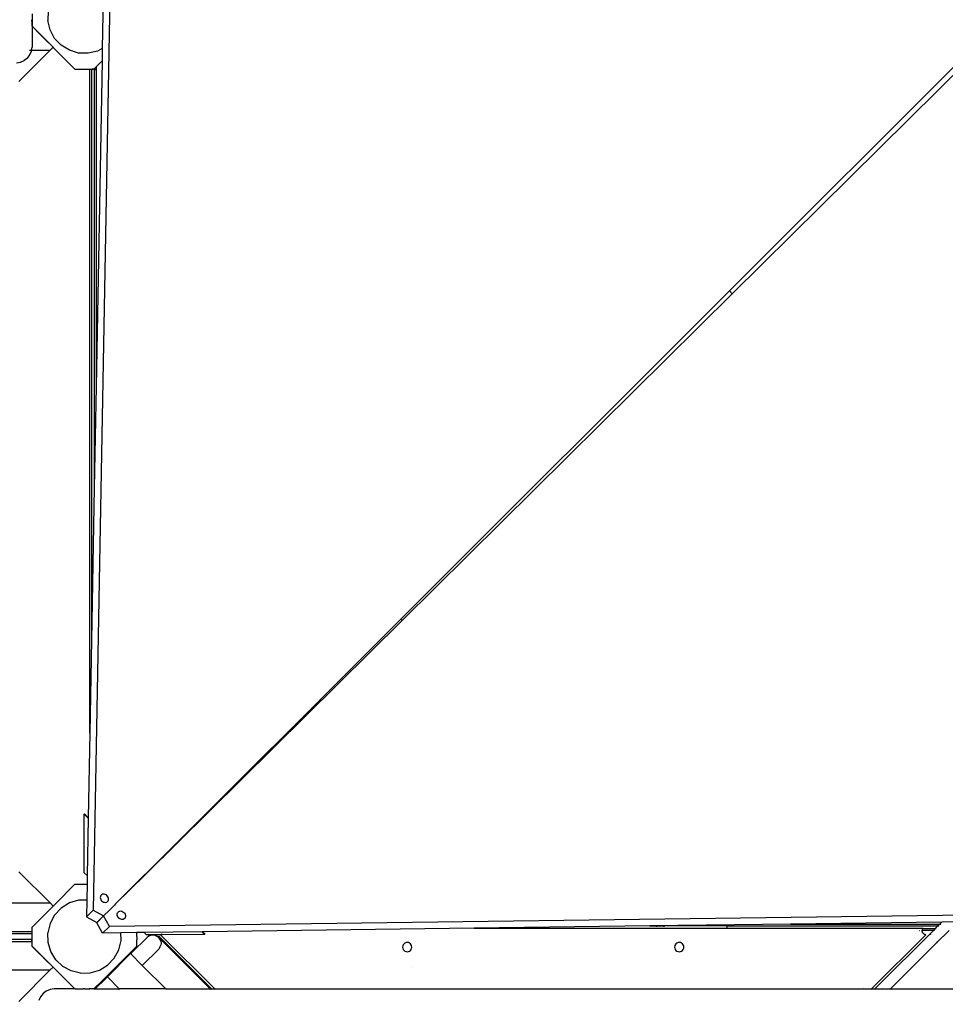
# Model space of a CAD drawing. Units: millimetres. Extents: x 458 to 8927, y 558 to 7470.
# Drawn here: x 5065 to 6071, y 3033 to 4103 of the extents above; entities that cross this region are included whole.
import ezdxf

# ---------------------------------------------------------------- set-up
doc = ezdxf.new("R2010")
doc.units = ezdxf.units.MM
doc.layers.add('Athena', color=7, linetype='Continuous')
doc.layers.add('Mått', color=7, linetype='Continuous')
doc.styles.get("Standard").update_dxf_attribs({"font": 'arial.ttf', "height": 185})
doc.dimstyles.new('LF', dxfattribs={"dimtxt": 185, "dimasz": 120, "dimexe": 50, "dimexo": 300, "dimgap": 50, "dimtad": 1, "dimtih": 1, "dimtoh": 1, "dimdec": 0, "dimtxsty": 'Standard', "dimcen": 2.5, "dimadec": 0, "dimazin": 0, "dimtfac": 1, "dimtdec": 0, "dimtmove": 0, "dimatfit": 3, "dimfxl": 1, "dimarcsym": 0})

# ---------------------------------------------------------------- blocks, each defined once
blk = doc.blocks.new('Athena')
for p, q in [((1316.3, 737.8), (1290.2, -702.9)), ((1301.2, 302.2), (1299.9, 233.7)), ((1223.7, 271.6), (1223.7, 264.3)), ((1241.1, 274.6), (1240.8, 264.2)), ((1223.5, 264.3), (1223.1, 264.3)), ((1223.1, 263.3), (1223.5, 263.3)), ((1223.1, 263.1), (1223.5, 263.1)), ((1223.5, 264.3), (1223.5, 265)), ((1223.7, 264.3), (1223.5, 264.3)), ((1223.5, 263.3), (1223.5, 264.3)), ((1223.5, 263.3), (1223.7, 263.3)), ((1223.5, 263.3), (1223.5, 263.1)), ((1223.5, 263.1), (1223.5, 258.1)), ((1223.5, 258.1), (1223.7, 257.9)), ((1223.7, 264.3), (1223.7, 263.3)), ((1223.7, 263.3), (1223.7, 258.1)), ((1223.7, 258.1), (1223.7, 257.9)), ((1270.3, 211.4), (1223.7, 258.1)), ((1223.7, 257.9), (1223.7, 235.3)), ((1232.6, 249), (1223.7, 257.9)), ((1243.2, 254), (1240.8, 264.2)), ((1232.6, 249), (1232.7, 248.9)), ((1232.7, 248.9), (1233.5, 248.1)), ((1233.6, 248), (1233.5, 248.1)), ((1234.1, 247.5), (1233.6, 248)), ((1234.1, 247.5), (1234.1, 247.5)), ((1234.1, 247.5), (1234.6, 247)), ((1234.7, 246.9), (1234.6, 247)), ((1234.7, 246.9), (1234.8, 246.8)), ((1235.4, 246.2), (1234.8, 246.8)), ((1235.4, 246.2), (1235.4, 246.2)), ((1235.4, 246.2), (1235.9, 245.7)), ((1248.2, 244.8), (1243.2, 254)), ((1235.9, 245.7), (1236, 245.6)), ((1236, 245.6), (1236, 245.6)), ((1236, 245.6), (1236.4, 245.2)), ((1236.5, 245.1), (1236.4, 245.2)), ((1236.6, 245), (1236.5, 245.1)), ((1236.6, 245), (1236.6, 245)), ((1236.6, 245), (1236.9, 244.7)), ((1237, 244.6), (1236.9, 244.7)), ((1237, 244.6), (1237.2, 244.4)), ((1237.2, 244.4), (1237.3, 244.3)), ((1246.5, 235.1), (1237.3, 244.3)), ((1255.4, 237.3), (1248.2, 244.8)), ((1264.3, 231.8), (1255.4, 237.3)), ((1243.5, 232.1), (1209.2, 197.8)), ((1218.7, 223.3), (1221.4, 226.8)), ((1221, 232.1), (1221.4, 232.1)), ((1221.4, 226.8), (1223.1, 230.9)), ((1221.6, 232.1), (1222, 232.1)), ((1222.3, 232.1), (1222.6, 232.1)), ((1223, 232.1), (1223.2, 232.1)), ((1223.1, 230.9), (1223.2, 232.1)), ((1223.2, 232.1), (1223.7, 235.3)), ((1223.2, 232.1), (1243.5, 232.1)), ((1243.5, 232.1), (1246.5, 235.1)), ((1246.5, 235.1), (1243.5, 232.1)), ((1246.5, 235.1), (1246.5, 235.1)), ((1274.3, 228.8), (1264.3, 231.8)), ((1284.7, 228.5), (1274.3, 228.8)), ((1294.9, 231), (1284.7, 228.5)), ((1299.9, 233.7), (1294.9, 231)), ((1299.9, 233.7), (1299.7, 220.3)), ((2246.2, 235), (1981.5, -29.6)), ((2246.7, 226.4), (1984.6, -33)), ((1206.7, 218.3), (1211.1, 218.9)), ((1211.1, 218.9), (1215.2, 220.6)), ((1218.7, 223.3), (1215.2, 220.6)), ((1299.7, 220.3), (1293.3, -133.5)), ((1299.7, 220.3), (1293.3, 213.8)), ((1270.3, 211.4), (1286.5, 211.4)), ((1286.5, -510.1), (1286.5, 211.4)), ((1286.5, 211.4), (1288.3, 211.4)), ((1288.3, 211.4), (1288.3, -409.3)), ((1288.3, 211.4), (1288.8, 211.4)), ((1291.2, 211.8), (1288.8, 211.4)), ((1288.8, 211.4), (1290.8, 211.4)), ((1291.2, 211.8), (1290.8, 211.4)), ((1291.2, 211.8), (1291.3, 211.8)), ((1293.3, 213.8), (1291.3, 211.8)), ((1291.3, 211.8), (1291.3, -243.8)), ((1291.7, 211.6), (1291.9, 211.8)), ((1291.7, 211.6), (1291.9, 211.4)), ((1292.3, 212.2), (1292, 211.9)), ((1292, 211.3), (1292.3, 211)), ((1292.8, 212.7), (1292.4, 212.3)), ((1292.4, 210.9), (1292.8, 210.6)), ((1293.3, 213.2), (1292.9, 212.8)), ((1292.9, 210.5), (1293.3, 210.1)), ((1293.3, 213.8), (1293.3, 213.2)), ((1293.3, 213.2), (1293.3, 210.1)), ((1293.3, 210.1), (1293.3, -133.5)), ((1981.5, -29.6), (1624.3, -386.5)), ((1981.5, -29.6), (1981.4, -29.6)), ((1984.6, -33), (1981.5, -29.6)), ((1984.6, -33), (1625.9, -388)), ((1293.3, -133.5), (1291.3, -243.8)), ((1291.3, -243.8), (1288.3, -409.3)), ((1624.3, -386.5), (1346.6, -664.1)), ((1625.9, -388), (1346.8, -664.3)), ((1624.3, -386.5), (1625.9, -388)), ((1288.3, -409.3), (1286.5, -510.1)), ((1286.5, -510.1), (1284.8, -602.4)), ((1280.6, -598.2), (1280.4, -598.4)), ((1280.4, -662.2), (1280.4, -598.4)), ((1280.4, -598.4), (1284.8, -602.8)), ((1284.8, -602.4), (1280.6, -598.2)), ((1284.8, -602.8), (1283.6, -665.4)), ((1284.8, -602.4), (1284.8, -602.8)), ((1243.6, -695.4), (1209.4, -661.1)), ((1283.6, -665.4), (1280.4, -662.2)), ((1283.6, -665.4), (1283.5, -674.7)), ((1346.4, -664.3), (1314.5, -696.2)), ((1346.6, -664.5), (1314.5, -696.2)), ((1346.6, -664.1), (1346.4, -664.3)), ((1346.4, -664.3), (1346.6, -664.5)), ((1346.8, -664.3), (1346.6, -664.1)), ((1346.8, -664.3), (1346.6, -664.5)), ((1249, -696.1), (1270.3, -674.7)), ((1270.3, -674.7), (1283.5, -674.7)), ((1283.5, -674.7), (1283.2, -691.9)), ((1243.6, -695.4), (-682.3, -695.4)), ((1246.7, -698.4), (1243.6, -695.4)), ((1264.3, -695.1), (1255.4, -700.6)), ((1274.3, -692.2), (1264.3, -695.1)), ((1283.2, -691.9), (1274.3, -692.2)), ((1283.2, -691.9), (1282.8, -710.2)), ((1297.9, -688.1), (1297.8, -689.2)), ((1297.8, -689.2), (1298, -690.4)), ((1298.3, -687.1), (1297.9, -688.1)), ((1298, -690.4), (1298.5, -691.6)), ((1299, -686.2), (1298.3, -687.1)), ((1298.5, -691.6), (1299.3, -692.6)), ((1299.9, -685.7), (1299, -686.2)), ((1299.3, -692.6), (1300.2, -693.5)), ((1301, -685.4), (1299.9, -685.7)), ((1300.2, -693.5), (1301.4, -694.1)), ((1302.1, -685.4), (1301, -685.4)), ((1301.4, -694.1), (1302.5, -694.4)), ((1303.3, -685.8), (1302.1, -685.4)), ((1302.5, -694.4), (1303.7, -694.5)), ((1304.4, -686.4), (1303.3, -685.8)), ((1303.7, -694.5), (1304.8, -694.2)), ((1305.4, -687.2), (1304.4, -686.4)), ((1304.8, -694.2), (1305.7, -693.6)), ((1306.2, -688.3), (1305.4, -687.2)), ((1305.7, -693.6), (1306.4, -692.8)), ((1306.7, -689.5), (1306.2, -688.3)), ((1306.4, -692.8), (1306.8, -691.8)), ((1306.9, -690.6), (1306.7, -689.5)), ((1306.8, -691.8), (1306.9, -690.6)), ((1223.7, -721.4), (1244.7, -700.3)), ((1244.7, -700.3), (1246.7, -698.4)), ((1246.7, -698.4), (1249, -696.1)), ((1255.4, -700.6), (1248.2, -708.2)), ((1282.8, -710.2), (1290.2, -702.9)), ((1290.2, -702.9), (1301.4, -709.2)), ((1307.9, -702.9), (1301.4, -709.2)), ((2749, -701.6), (1307.7, -720.5)), ((1307.9, -702.9), (1307.8, -702.8)), ((1313.4, -697.3), (1307.9, -702.9)), ((1313.4, -697.3), (1307.9, -702.9)), ((1314.5, -696.2), (1313.4, -697.3)), ((1314.5, -696.2), (1313.4, -697.3)), ((1313.4, -697.3), (1313.4, -697.3)), ((1314.5, -696.2), (1314.5, -696.2)), ((1316.2, -707), (1316.5, -705.9)), ((1316.5, -705.9), (1317.1, -705)), ((1317.1, -705), (1317.9, -704.3)), ((1317.9, -704.3), (1318.9, -703.9)), ((1318.9, -703.9), (1320, -703.8)), ((1320, -703.8), (1321.2, -704.1)), ((1321.2, -704.1), (1322.4, -704.6)), ((1322.4, -704.6), (1323.4, -705.3)), ((1323.4, -705.3), (1324.3, -706.3)), ((1324.3, -706.3), (1324.9, -707.4)), ((1248.2, -708.2), (1243.2, -717.3)), ((1282.8, -710.2), (1294, -716.5)), ((1294, -716.5), (1301.4, -709.2)), ((1294.1, -716.6), (1301.4, -709.2)), ((1300.3, -727.8), (1294.1, -716.6)), ((1307.7, -720.5), (1301.4, -709.2)), ((1316.2, -708.2), (1316.2, -707)), ((1316.6, -709.4), (1316.2, -708.2)), ((1317.2, -710.5), (1316.6, -709.4)), ((1318, -711.5), (1317.2, -710.5)), ((1319.1, -712.2), (1318, -711.5)), ((1320.2, -712.7), (1319.1, -712.2)), ((1321.4, -713), (1320.2, -712.7)), ((1322.6, -712.9), (1321.4, -713)), ((1323.6, -712.5), (1322.6, -712.9)), ((1324.4, -711.8), (1323.6, -712.5)), ((1325, -710.9), (1324.4, -711.8)), ((1324.9, -707.4), (1325.3, -708.6)), ((1325.3, -709.8), (1325, -710.9)), ((1325.3, -708.6), (1325.3, -709.8)), ((2212.2, -715.9), (2047.9, -718)), ((2212.2, -715.9), (2210.1, -718)), ((2229.4, -715.7), (2212.2, -715.9)), ((1223.7, -726.4), (-662.3, -726.4)), ((1223.7, -726.4), (1223.7, -721.4)), ((1223.7, -728.4), (1223.7, -726.4)), ((1243.2, -717.3), (1240.8, -727.5)), ((1241.1, -737.9), (1240.8, -727.5)), ((1300.3, -727.8), (1307.7, -720.5)), ((1320.2, -727.6), (1300.3, -727.8)), ((1337.5, -727.3), (1320.2, -727.6)), ((1320.4, -735.8), (1320.2, -727.6)), ((1345.6, -727.2), (1337.5, -727.3)), ((1337.5, -728), (1337.5, -727.3)), ((1408.7, -726.4), (1345.6, -727.2)), ((1347.6, -729.3), (1345.6, -727.2)), ((1408.7, -726.4), (1411.4, -729.1)), ((1409.1, -726.4), (1408.7, -726.4)), ((1704, -722.5), (1409.1, -726.4)), ((1411.6, -728.8), (1409.1, -726.4)), ((1895.1, -720), (1704, -722.5)), ((1704, -722.5), (1902.7, -722.5)), ((2047.9, -718), (1895.1, -720)), ((1895.1, -720), (1902.7, -720)), ((1902.7, -721.2), (1902.7, -720)), ((1902.7, -720), (1910.7, -720)), ((1902.7, -722.5), (1902.7, -722)), ((1902.7, -722.5), (1910.7, -722.5)), ((1910.7, -721.2), (1910.7, -720)), ((1979.2, -720), (1910.7, -720)), ((1910.7, -722.5), (1910.7, -722)), ((1910.7, -722.5), (1979.2, -722.5)), ((1979.2, -720), (2208, -720.1)), ((1979.2, -722.5), (1979.2, -720)), ((1979.2, -722.5), (2192, -722.5)), ((2047.9, -718), (2210.1, -718)), ((2139.5, -788.6), (2203.2, -724.9)), ((2187.8, -724.9), (2187.9, -724.9)), ((2191.1, -723), (2191.2, -723)), ((2191.1, -724.7), (2191.2, -724.4)), ((2191.1, -724.9), (2191.1, -724.7)), ((2203.2, -724.9), (2191.1, -724.9)), ((2191.1, -725), (2191.1, -724.9)), ((2191.1, -725.2), (2191.1, -725)), ((2191.1, -725.5), (2191.1, -725.2)), ((2191.1, -725.8), (2191.1, -725.5)), ((2191.1, -726.1), (2191.1, -725.8)), ((2191.2, -726.4), (2191.1, -726.1)), ((2191.2, -724.1), (2191.3, -723.8)), ((2191.2, -724.4), (2191.2, -724.1)), ((2191.3, -726.7), (2191.2, -726.4)), ((2191.3, -723.8), (2191.4, -723.5)), ((2191.4, -727), (2191.3, -726.7)), ((2191.4, -723), (2191.5, -723)), ((2191.4, -723.5), (2191.6, -723.3)), ((2191.5, -727.2), (2191.4, -727)), ((2191.7, -727.5), (2191.5, -727.2)), ((2191.6, -723.3), (2191.7, -723)), ((2191.7, -723), (2191.9, -722.8)), ((2191.7, -723), (2205.1, -723)), ((2191.7, -723), (2191.7, -723)), ((2191.8, -727.7), (2191.7, -727.5)), ((2192, -728), (2191.8, -727.7)), ((2191.9, -722.8), (2192, -722.5)), ((2205.1, -723), (2203.2, -724.9)), ((2204.4, -724.9), (2203.5, -724.9)), ((2208, -720.1), (2205.1, -723)), ((2205.4, -723), (2206.2, -723)), ((2206.7, -738.4), (2220.2, -724.9)), ((2210.1, -718), (2208, -720.1)), ((2208.4, -720), (2209.2, -720)), ((2210.4, -718), (2211.2, -718)), ((1223.5, -734.9), (-662.5, -734.9)), ((-662.5, -736.9), (1223.5, -736.9)), ((-662.3, -728.4), (1223.7, -728.4)), ((1223.5, -736.9), (1223.5, -735)), ((1223.5, -736.9), (1223.5, -741.9)), ((1223.7, -741.9), (1223.7, -728.4)), ((1244.1, -748), (1241.1, -737.9)), ((1317.9, -746), (1320.4, -735.8)), ((1331.8, -749.3), (1348.6, -732.5)), ((1337.5, -731.7), (1337.5, -728)), ((1337.5, -731.7), (1337.5, -732.1)), ((1337.5, -732.1), (1337.5, -732.7)), ((1337.5, -732.7), (1337.5, -735.3)), ((1337.5, -741.6), (1337.5, -735.3)), ((1347.6, -729.3), (1364.8, -729.2)), ((1350.4, -731), (1348.6, -732.5)), ((1352.6, -730.1), (1350.4, -731)), ((1352.6, -730.1), (1354.9, -729.8)), ((1354.9, -729.8), (1357.3, -730.1)), ((1357.3, -730.1), (1359.4, -731)), ((1360.5, -731.9), (1359.4, -731)), ((1360.5, -731.9), (1360.2, -732.2)), ((1360.2, -732.2), (1360.5, -731.9)), ((1360.5, -731.9), (1360.6, -731.7)), ((1360.6, -731.8), (1360.5, -731.9)), ((1360.5, -731.9), (1361.2, -732.4)), ((1360.6, -731.8), (1361.3, -731.1)), ((1360.6, -731.8), (1360.6, -731.7)), ((1361.2, -732.4), (1360.6, -731.8)), ((1361.3, -732.5), (1361.2, -732.4)), ((1361.3, -731.1), (1361.3, -731.1)), ((1361.3, -731.1), (1418.8, -788.6)), ((1361.3, -731.1), (1418.8, -788.6)), ((1361.4, -732.5), (1361.3, -732.5)), ((1362.7, -734.3), (1361.4, -732.5)), ((1361.4, -732.5), (1417.4, -788.6)), ((1363.6, -736.5), (1362.7, -734.3)), ((1363.7, -729.6), (1363.4, -729.6)), ((1363.4, -729.6), (1422.4, -788.6)), ((1363.6, -736.5), (1363.9, -738.8)), ((1364, -729.5), (1363.7, -729.6)), ((1364.3, -729.4), (1364, -729.5)), ((1364.5, -729.3), (1364.3, -729.4)), ((1364.8, -729.2), (1364.5, -729.3)), ((1364.9, -729.2), (1364.8, -729.2)), ((1364.9, -729.2), (1411.4, -729.1)), ((1411.6, -728.8), (1411.4, -729.1)), ((1630.1, -738.2), (1628.9, -738.7)), ((1631.4, -738.1), (1630.1, -738.2)), ((1632.7, -738.2), (1631.4, -738.1)), ((1633.9, -738.7), (1632.7, -738.2)), ((1925.7, -738.2), (1924.5, -738.7)), ((1927, -738.1), (1925.7, -738.2)), ((1928.3, -738.2), (1927, -738.1)), ((1929.5, -738.7), (1928.3, -738.2)), ((2136, -788.6), (2195, -729.6)), ((2156.5, -788.6), (2206.7, -738.4)), ((2192.2, -728.2), (2192, -728)), ((2192.4, -728.4), (2192.2, -728.2)), ((2192.6, -728.6), (2192.4, -728.4)), ((2192.8, -728.8), (2192.6, -728.6)), ((2193.1, -728.9), (2192.8, -728.8)), ((2193.3, -729.1), (2193.1, -728.9)), ((2193.6, -729.2), (2193.3, -729.1)), ((2193.8, -729.3), (2193.6, -729.2)), ((2194.1, -729.4), (2193.8, -729.3)), ((2194.4, -729.5), (2194.1, -729.4)), ((2194.7, -729.6), (2194.4, -729.5)), ((2195, -729.6), (2194.7, -729.6)), ((2199.2, -729.2), (2200.6, -728.6)), ((2207.4, -737.4), (2206.7, -738.4)), ((1232.6, -751), (1223.5, -741.9)), ((1270.3, -788.6), (1223.7, -741.9)), ((1249.5, -756.9), (1244.1, -748)), ((1332.3, -747.2), (1295.2, -784.3)), ((1313, -755.1), (1317.9, -746)), ((1333.8, -745.7), (1332.3, -747.2)), ((1334.2, -745.2), (1333.8, -745.6)), ((1333.8, -745.6), (1333.8, -745.7)), ((1335.6, -743.8), (1334.2, -745.2)), ((1337.5, -741.9), (1335.6, -743.8)), ((1337.5, -741.9), (1337.5, -741.6)), ((1343.5, -762.9), (1361.3, -745.2)), ((1362.7, -743.3), (1361.3, -745.2)), ((1362.7, -743.3), (1363.6, -741.1)), ((1363.9, -738.8), (1363.6, -741.1)), ((1626.6, -741.8), (1626.4, -743.1)), ((1626.4, -743.1), (1626.6, -744.3)), ((1627.1, -740.6), (1626.6, -741.8)), ((1626.6, -744.3), (1627.1, -745.6)), ((1627.9, -739.5), (1627.1, -740.6)), ((1627.1, -745.6), (1627.9, -746.6)), ((1628.9, -738.7), (1627.9, -739.5)), ((1627.9, -746.6), (1628.9, -747.4)), ((1628.9, -747.4), (1630.1, -747.9)), ((1630.1, -747.9), (1631.4, -748.1)), ((1631.4, -748.1), (1632.7, -747.9)), ((1632.7, -747.9), (1633.9, -747.4)), ((1634.9, -739.5), (1633.9, -738.7)), ((1633.9, -747.4), (1634.9, -746.6)), ((1635.7, -740.6), (1634.9, -739.5)), ((1634.9, -746.6), (1635.7, -745.6)), ((1636.2, -741.8), (1635.7, -740.6)), ((1635.7, -745.6), (1636.2, -744.3)), ((1636.4, -743.1), (1636.2, -741.8)), ((1636.2, -744.3), (1636.4, -743.1)), ((1922.1, -741.8), (1922, -743.1)), ((1922, -743.1), (1922.1, -744.3)), ((1922.6, -740.6), (1922.1, -741.8)), ((1922.1, -744.3), (1922.6, -745.6)), ((1923.4, -739.5), (1922.6, -740.6)), ((1922.6, -745.6), (1923.4, -746.6)), ((1924.5, -738.7), (1923.4, -739.5)), ((1923.4, -746.6), (1924.5, -747.4)), ((1924.5, -747.4), (1925.7, -747.9)), ((1925.7, -747.9), (1927, -748.1)), ((1927, -748.1), (1928.3, -747.9)), ((1928.3, -747.9), (1929.5, -747.4)), ((1930.5, -739.5), (1929.5, -738.7)), ((1929.5, -747.4), (1930.5, -746.6)), ((1931.3, -740.6), (1930.5, -739.5)), ((1930.5, -746.6), (1931.3, -745.6)), ((1931.8, -741.8), (1931.3, -740.6)), ((1931.3, -745.6), (1931.8, -744.3)), ((1932, -743.1), (1931.8, -741.8)), ((1931.8, -744.3), (1932, -743.1)), ((1232.6, -751), (1232.7, -751.1)), ((1232.7, -751.1), (1233.5, -751.9)), ((1233.6, -752), (1233.5, -751.9)), ((1234.1, -752.5), (1233.6, -752)), ((1234.1, -752.5), (1234.1, -752.5)), ((1234.1, -752.5), (1234.6, -753)), ((1234.7, -753.1), (1234.6, -753)), ((1234.7, -753.1), (1234.8, -753.2)), ((1235.4, -753.8), (1234.8, -753.2)), ((1235.4, -753.8), (1235.4, -753.8)), ((1235.4, -753.8), (1235.9, -754.3)), ((1235.9, -754.3), (1236, -754.4)), ((1236, -754.4), (1236, -754.4)), ((1236, -754.4), (1236.4, -754.8)), ((1236.4, -754.8), (1236.5, -754.9)), ((1236.5, -754.9), (1236.6, -755)), ((1236.6, -755), (1236.6, -755)), ((1236.9, -755.3), (1236.6, -755)), ((1237, -755.4), (1236.9, -755.3)), ((1237, -755.4), (1237.2, -755.6)), ((1237.2, -755.6), (1237.3, -755.7)), ((1246.5, -764.9), (1237.3, -755.7)), ((1257.1, -764), (1249.5, -756.9)), ((1305.5, -775.5), (1330.8, -750.2)), ((1305.8, -762.7), (1313, -755.1)), ((1330.8, -750.2), (1331.8, -749.3)), ((1330.8, -750.2), (1343.5, -762.9)), ((-671.7, -767.9), (1243.5, -767.9)), ((1243.5, -767.9), (1209.2, -802.2)), ((1243.5, -767.9), (1246.5, -764.9)), ((1246.5, -764.9), (1243.5, -767.9)), ((1246.5, -764.9), (1246.5, -764.9)), ((1266.3, -769), (1257.1, -764)), ((1276.4, -771.4), (1266.3, -769)), ((1286.9, -771.2), (1296.9, -768.2)), ((1296.9, -768.2), (1305.8, -762.7)), ((1343.5, -762.9), (1369.2, -788.6)), ((1637.3, -765), (1637.3, -765)), ((1276.4, -771.4), (1286.9, -771.2)), ((1292.4, -788.6), (1303.9, -777.1)), ((1303.9, -777.1), (1305.5, -775.5)), ((1305.5, -775.5), (1318.2, -788.3)), ((1239.1, -790.9), (1235.6, -793.6)), ((1243.2, -789.2), (1239.1, -790.9)), ((1247.6, -788.6), (1243.2, -789.2)), ((1270.3, -788.6), (1247.6, -788.6)), ((1270.7, -788.6), (1270.3, -788.6)), ((1270.7, -788.6), (1275.6, -788.6)), ((1275.6, -788.6), (1275.6, -789.2)), ((1275.6, -788.6), (1279.3, -788.6)), ((1279.5, -788.6), (1279.3, -788.6)), ((1280.1, -788.6), (1279.5, -788.6)), ((1280.6, -788.6), (1280.1, -788.6)), ((1280.6, -788.6), (1285.6, -788.6)), ((1285.6, -788.6), (1285.6, -789.2)), ((1290.5, -788.6), (1285.6, -788.6)), ((1290.8, -788.6), (1290.5, -788.6)), ((1290.8, -788.6), (1292.7, -786.7)), ((1290.8, -788.6), (1292.4, -788.6)), ((1292.4, -788.6), (1291.9, -789.2)), ((1292.4, -788.6), (1317.9, -788.6)), ((1293.7, -785.7), (1292.7, -786.7)), ((1293.7, -785.7), (1294.1, -785.3)), ((1294.6, -784.8), (1294.1, -785.3)), ((1295.2, -784.3), (1294.6, -784.8)), ((1317.3, -789.2), (1317.9, -788.6)), ((1317.9, -788.6), (1318.2, -788.3)), ((1317.9, -788.6), (1318.5, -788.6)), ((1318.2, -788.3), (1318.5, -788.6)), ((1318.5, -788.6), (1319.1, -789.2)), ((1369.2, -788.6), (1318.5, -788.6)), ((1369.2, -788.6), (1369.8, -789.2)), ((1369.2, -788.6), (1417.4, -788.6)), ((1417.4, -788.6), (1418, -789.2)), ((1417.4, -788.6), (1418.8, -788.6)), ((1418.8, -788.6), (1418.9, -788.6)), ((1418.9, -788.6), (1419.4, -789.2)), ((1418.9, -788.6), (1422.4, -788.6)), ((1419.4, -789.2), (1419.4, -789.2)), ((1422.4, -788.6), (1423, -789.2)), ((1422.4, -788.6), (2136, -788.6)), ((2126.7, -787.2), (2126.7, -787.2)), ((2135.4, -789.2), (2136, -788.6)), ((2136, -788.6), (2139.5, -788.6)), ((2139.5, -788.6), (2138.9, -789.2)), ((2139.5, -788.6), (2156.5, -788.6)), ((2155.9, -789.2), (2156.5, -788.6)), ((2156.5, -788.6), (2270.3, -788.6)), ((1232.9, -797.1), (1231.2, -801.2)), ((1235.6, -793.6), (1232.9, -797.1))]:
    blk.add_line(p, q)
blk = doc.blocks.new('*D8')
at = {"layer": 'Defpoints', "color": 0, "transparency": 16777216}
for p in [(5135.3, 6766.6), (4460.6, 563.4), (8413, 563.4)]:
    blk.add_point(p, dxfattribs=at)
at = {"layer": 'Mått', "color": 0, "lineweight": -2, "transparency": 16777216}
for p, q in [((5435.3, 6766.6), (8463, 6766.6)), ((8413, 6646.6), (8413, 3809.6)), ((8413, 683.4), (8413, 3520.5)), ((4760.6, 563.4), (8463, 563.4))]:
    blk.add_line(p, q, dxfattribs=at)
at = {"layer": 'Mått', "color": 0, "transparency": 16777216}
for points in [[(8393, 6646.6), (8433, 6646.6), (8413, 6766.6)], [(8393, 683.4), (8433, 683.4), (8413, 563.4)]]:
    blk.add_solid(points, dxfattribs=at)
at = {"layer": 'Mått', "color": 0, "transparency": 16777216, "insert": (8413, 3665), "char_height": 185, "attachment_point": 5}
blk.add_mtext('6203mm', dxfattribs=at)

msp = doc.modelspace()

# ---------------------------------------------------------------- block references
at = {"layer": 'Athena'}
msp.add_blockref('Athena', (3854.7, 3838.3), dxfattribs=at)

# ---------------------------------------------------------------- dimensions: what is measured, and where the dimension line sits
at = {"layer": 'Mått'}
dim = msp.add_linear_dim(base=(8413, 563.4), p1=(5135.3, 6766.6), p2=(4460.6, 563.4), angle=90, dimstyle='LF', override={"dimpost": 'mm'}, dxfattribs=at)
dim.commit()
dim.dimension.update_dxf_attribs({"geometry": '*D8', "text_midpoint": (8413, 3665)})

doc.saveas('drawing.dxf')
